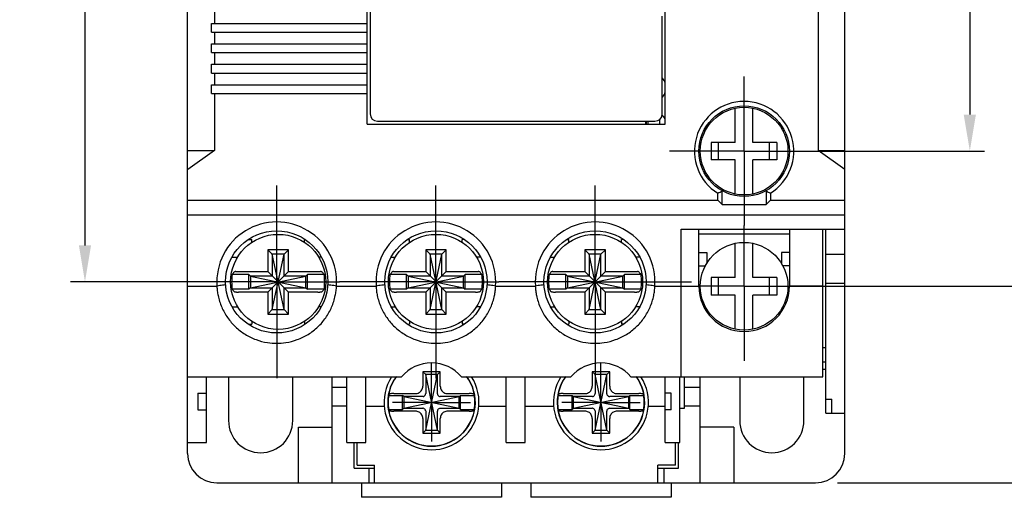
# Model space of a CAD drawing. Units: millimetres. Extents: x -3488 to 1827, y -2259 to -513.
# Drawn here: x -3197 to -3130, y -929 to -896 of the extents above; entities that cross this region are included whole.
import ezdxf

# ---------------------------------------------------------------- set-up
doc = ezdxf.new("R2010")
doc.units = ezdxf.units.MM
doc.linetypes.add('CENTER', pattern=[50.8, 31.75, -6.35, 6.35, -6.35])
doc.layers.add('d', color=4, linetype='Continuous')
doc.layers.add('DEFAULT_1', color=7, linetype='CENTER')
doc.dimstyles.new('ISO-25$0', dxfattribs={"dimtxt": 2.5, "dimasz": 2.5, "dimexe": 1, "dimexo": 1, "dimgap": 1, "dimtad": 1, "dimdec": 4, "dimdsep": 46, "dimtxsty": 'Standard', "dimcen": 2.5, "dimadec": 0, "dimazin": 2, "dimtfac": 1, "dimtdec": 4, "dimtmove": 0, "dimatfit": 3, "dimfxl": 1, "dimarcsym": 0})

# ---------------------------------------------------------------- blocks, each defined once
blk = doc.blocks.new('*D477')
at = {"layer": 'd', "color": 0, "lineweight": -2}
for p, q in [((-3141.256, -854.673), (-3116.317, -854.673)), ((-3117.317, -857.173), (-3117.317, -925.673)), ((-3141.256, -928.173), (-3116.317, -928.173))]:
    blk.add_line(p, q, dxfattribs=at)
at = {"layer": 'd', "color": 0}
for points in [[(-3117.734, -857.173), (-3116.901, -857.173), (-3117.317, -854.673)], [(-3117.734, -925.673), (-3116.901, -925.673), (-3117.317, -928.173)]]:
    blk.add_solid(points, dxfattribs=at)
at = {"layer": 'DEFPOINTS', "color": 0}
for p in [(-3142.256, -854.673), (-3142.256, -928.173), (-3117.317, -928.173)]:
    blk.add_point(p, dxfattribs=at)
at = {"layer": 'd', "color": 0, "insert": (-3119.817, -891.31), "char_height": 3, "attachment_point": 5, "rotation": 90}
blk.add_mtext('73.5', dxfattribs=at)
blk = doc.blocks.new('*D479')
at = {"layer": 'd', "color": 0, "lineweight": -2}
for p, q in [((-3180.556, -868.423), (-3193.784, -868.423)), ((-3192.784, -870.923), (-3192.784, -911.923)), ((-3180.556, -914.423), (-3193.784, -914.423))]:
    blk.add_line(p, q, dxfattribs=at)
at = {"layer": 'd', "color": 0}
for points in [[(-3193.201, -870.923), (-3192.368, -870.923), (-3192.784, -868.423)], [(-3193.201, -911.923), (-3192.368, -911.923), (-3192.784, -914.423)]]:
    blk.add_solid(points, dxfattribs=at)
at = {"layer": 'DEFPOINTS', "color": 0}
for p in [(-3179.556, -868.423), (-3192.784, -914.423), (-3179.556, -914.423)]:
    blk.add_point(p, dxfattribs=at)
at = {"layer": 'd', "color": 0, "insert": (-3195.284, -891.423), "char_height": 3, "attachment_point": 5, "rotation": 90}
blk.add_mtext('46', dxfattribs=at)
blk = doc.blocks.new('*D480')
at = {"layer": 'd', "color": 0, "lineweight": -2}
for p, q in [((-3146.656, -877.373), (-3131.201, -877.373)), ((-3132.201, -879.873), (-3132.201, -902.973)), ((-3146.656, -905.473), (-3131.201, -905.473))]:
    blk.add_line(p, q, dxfattribs=at)
at = {"layer": 'd', "color": 0}
for points in [[(-3132.618, -879.873), (-3131.784, -879.873), (-3132.201, -877.373)], [(-3132.618, -902.973), (-3131.784, -902.973), (-3132.201, -905.473)]]:
    blk.add_solid(points, dxfattribs=at)
at = {"layer": 'DEFPOINTS', "color": 0}
for p in [(-3147.656, -877.373), (-3147.656, -905.473), (-3132.201, -905.473)]:
    blk.add_point(p, dxfattribs=at)
at = {"layer": 'd', "color": 0, "insert": (-3134.701, -891.423), "char_height": 3, "attachment_point": 5, "rotation": 90}
blk.add_mtext('28.1', dxfattribs=at)
blk = doc.blocks.new('*D481')
at = {"layer": 'd', "color": 0, "lineweight": -2}
for p, q in [((-3146.656, -868.123), (-3124.068, -868.123)), ((-3125.068, -912.223), (-3125.068, -870.623)), ((-3146.656, -914.723), (-3124.068, -914.723))]:
    blk.add_line(p, q, dxfattribs=at)
at = {"layer": 'd', "color": 0}
for points in [[(-3125.484, -870.623), (-3124.651, -870.623), (-3125.068, -868.123)], [(-3125.484, -912.223), (-3124.651, -912.223), (-3125.068, -914.723)]]:
    blk.add_solid(points, dxfattribs=at)
at = {"layer": 'DEFPOINTS', "color": 0}
for p in [(-3147.656, -868.123), (-3125.068, -868.123), (-3147.656, -914.723)]:
    blk.add_point(p, dxfattribs=at)
at = {"layer": 'd', "color": 0, "insert": (-3127.568, -891.423), "char_height": 3, "attachment_point": 5, "rotation": 90}
blk.add_mtext('46.6', dxfattribs=at)

msp = doc.modelspace()

# ---------------------------------------------------------------- linework, layer by layer
at = {"color": 7, "linetype": 'Continuous'}
for p, q in [((-3185.75624, -926.173), (-3185.75624, -856.673)), ((-3140.75624, -926.173), (-3140.75624, -856.673)), ((-3173.45624, -903.623), (-3173.45624, -879.723)), ((-3153.05624, -903.623), (-3153.05624, -879.723)), ((-3173.25624, -880.423), (-3173.25624, -902.923)), ((-3183.91776, -895.923), (-3183.91776, -896.723)), ((-3153.25624, -902.923), (-3153.25624, -896.223)), ((-3142.59472, -895.923), (-3142.59472, -905.433)), ((-3184.11776, -897.323), (-3184.11776, -896.723)), ((-3184.11776, -896.723), (-3173.45624, -896.723)), ((-3184.11776, -897.323), (-3173.45624, -897.323)), ((-3183.91776, -897.323), (-3183.91776, -898.123)), ((-3184.11776, -898.723), (-3184.11776, -898.123)), ((-3184.11776, -898.123), (-3173.45624, -898.123)), ((-3184.11776, -898.723), (-3173.45624, -898.723)), ((-3183.91776, -898.723), (-3183.91776, -899.523)), ((-3184.11776, -900.123), (-3184.11776, -899.523)), ((-3184.11776, -899.523), (-3173.45624, -899.523)), ((-3184.11776, -900.123), (-3173.45624, -900.123)), ((-3183.91776, -900.123), (-3183.91776, -900.923)), ((-3184.11776, -901.523), (-3184.11776, -900.923)), ((-3184.11776, -900.923), (-3173.45624, -900.923)), ((-3184.11776, -901.523), (-3173.45624, -901.523)), ((-3183.91776, -901.523), (-3183.91776, -905.433)), ((-3148.25624, -904.873), (-3148.25624, -902.53362)), ((-3147.05624, -904.873), (-3147.05624, -902.53362)), ((-3153.45624, -903.31234), (-3153.45624, -903.623)), ((-3173.45624, -903.623), (-3153.05624, -903.623)), ((-3172.75624, -903.423), (-3153.75624, -903.423)), ((-3154.40624, -903.423), (-3154.40624, -903.623)), ((-3154.35624, -903.423), (-3154.35624, -903.623)), ((-3154.25624, -903.423), (-3154.25624, -903.623)), ((-3150.20624, -903.72146), (-3150.20624, -903.90828)), ((-3145.10624, -903.72086), (-3145.10624, -903.90828)), ((-3150.40627, -904.073), (-3150.30541, -904.073)), ((-3144.90636, -904.073), (-3145.00708, -904.073)), ((-3148.25624, -904.873), (-3149.90624, -904.873)), ((-3149.90624, -904.873), (-3149.90624, -906.073)), ((-3149.40624, -906.073), (-3149.40624, -904.873)), ((-3145.40624, -904.873), (-3147.05624, -904.873)), ((-3145.90624, -906.073), (-3145.90624, -904.873)), ((-3145.40624, -904.873), (-3145.40624, -906.073)), ((-3185.75624, -905.433), (-3183.91776, -905.433)), ((-3183.91776, -905.433), (-3185.7421, -906.723)), ((-3142.59472, -905.433), (-3140.75624, -905.433)), ((-3140.77038, -906.723), (-3142.59472, -905.433)), ((-3148.25624, -906.073), (-3149.90624, -906.073)), ((-3148.25624, -908.41239), (-3148.25624, -906.073)), ((-3145.40624, -906.073), (-3147.05624, -906.073)), ((-3147.05624, -908.41239), (-3147.05624, -906.073)), ((-3185.75624, -906.723), (-3185.7421, -906.723)), ((-3150.41012, -906.873), (-3150.3054, -906.873)), ((-3150.20624, -907.03772), (-3150.20624, -907.21432)), ((-3145.10624, -907.03772), (-3145.10624, -907.21441)), ((-3144.90244, -906.873), (-3145.00707, -906.873)), ((-3140.77038, -906.723), (-3140.75624, -906.723)), ((-3149.45624, -908.823), (-3149.45624, -908.35734)), ((-3149.15624, -909.123), (-3149.15624, -908.18593)), ((-3146.15624, -908.18593), (-3146.15624, -909.123)), ((-3145.85624, -908.35734), (-3145.85624, -908.823)), ((-3185.75624, -908.823), (-3149.45624, -908.823)), ((-3149.15624, -909.123), (-3149.45624, -908.823)), ((-3149.15624, -909.123), (-3146.15624, -909.123)), ((-3145.85624, -908.823), (-3146.15624, -909.123)), ((-3145.85624, -908.823), (-3140.75624, -908.823)), ((-3185.75624, -909.823), (-3140.75624, -909.823)), ((-3151.95624, -910.823), (-3140.75624, -910.823)), ((-3151.95624, -920.923), (-3151.95624, -910.823)), ((-3150.75624, -914.723), (-3150.75624, -910.823)), ((-3150.75624, -911.123), (-3144.55624, -911.123)), ((-3144.55624, -910.823), (-3144.55624, -914.723)), ((-3142.25624, -920.923), (-3142.25624, -910.823)), ((-3142.05624, -923.423), (-3142.05624, -910.823)), ((-3181.60788, -911.523), (-3181.35624, -911.523)), ((-3181.35624, -911.72306), (-3181.35624, -911.523)), ((-3177.70503, -911.523), (-3177.75624, -911.523)), ((-3177.75624, -911.72306), (-3177.75624, -911.523)), ((-3170.70788, -911.523), (-3170.55624, -911.523)), ((-3170.55624, -911.72306), (-3170.55624, -911.523)), ((-3166.80503, -911.523), (-3166.95624, -911.523)), ((-3166.95624, -911.72306), (-3166.95624, -911.523)), ((-3159.80788, -911.523), (-3159.65624, -911.523)), ((-3159.65624, -911.72306), (-3159.65624, -911.523)), ((-3155.90503, -911.523), (-3156.05624, -911.523)), ((-3156.05624, -911.72306), (-3156.05624, -911.523)), ((-3148.25624, -914.123), (-3148.25624, -911.78362)), ((-3147.05624, -914.123), (-3147.05624, -911.78362)), ((-3182.70162, -912.723), (-3182.31747, -912.723)), ((-3179.95624, -912.523), (-3180.25624, -912.223)), ((-3180.25624, -912.223), (-3180.25624, -913.723)), ((-3178.85624, -912.223), (-3180.25624, -912.223)), ((-3179.15624, -916.323), (-3179.95624, -912.523)), ((-3179.95624, -912.523), (-3179.95624, -914.023)), ((-3179.15624, -912.523), (-3179.95624, -912.523)), ((-3179.95624, -916.323), (-3179.15624, -912.523)), ((-3179.15624, -912.523), (-3178.85624, -912.223)), ((-3179.15624, -914.023), (-3179.15624, -912.523)), ((-3178.85624, -913.723), (-3178.85624, -912.223)), ((-3176.61079, -912.723), (-3176.79501, -912.723)), ((-3171.80162, -912.723), (-3171.51747, -912.723)), ((-3168.05624, -912.223), (-3169.45624, -912.223)), ((-3169.15624, -912.523), (-3169.45624, -912.223)), ((-3169.45624, -912.223), (-3169.45624, -913.723)), ((-3168.35624, -912.523), (-3169.15624, -912.523)), ((-3168.35624, -916.323), (-3169.15624, -912.523)), ((-3169.15624, -912.523), (-3169.15624, -914.023)), ((-3169.15624, -916.323), (-3168.35624, -912.523)), ((-3168.35624, -912.523), (-3168.05624, -912.223)), ((-3168.35624, -914.023), (-3168.35624, -912.523)), ((-3168.05624, -913.723), (-3168.05624, -912.223)), ((-3165.71079, -912.723), (-3165.99501, -912.723)), ((-3160.90162, -912.723), (-3160.61747, -912.723)), ((-3157.15624, -912.223), (-3158.55624, -912.223)), ((-3158.25624, -912.523), (-3158.55624, -912.223)), ((-3158.55624, -912.223), (-3158.55624, -913.723)), ((-3157.45624, -912.523), (-3158.25624, -912.523)), ((-3157.45624, -916.323), (-3158.25624, -912.523)), ((-3158.25624, -912.523), (-3158.25624, -914.023)), ((-3158.25624, -916.323), (-3157.45624, -912.523)), ((-3157.45624, -912.523), (-3157.15624, -912.223)), ((-3157.45624, -914.023), (-3157.45624, -912.523)), ((-3157.15624, -913.723), (-3157.15624, -912.223)), ((-3154.81079, -912.723), (-3155.09501, -912.723)), ((-3150.75624, -912.423), (-3150.20624, -912.423)), ((-3150.20624, -912.423), (-3150.20624, -913.15828)), ((-3144.55624, -912.423), (-3145.10624, -912.423)), ((-3145.10624, -912.423), (-3145.10624, -913.15828)), ((-3142.05624, -912.523), (-3140.75624, -912.523)), ((-3150.75624, -913.323), (-3150.30541, -913.323)), ((-3144.55624, -913.323), (-3145.00708, -913.323)), ((-3181.56124, -913.918), (-3182.6997, -913.918)), ((-3182.45121, -913.723), (-3180.25624, -913.723)), ((-3181.45624, -914.023), (-3181.56124, -913.918)), ((-3181.56124, -914.928), (-3181.56124, -913.918)), ((-3181.45624, -914.023), (-3177.65624, -914.823)), ((-3179.95624, -914.023), (-3181.45624, -914.023)), ((-3181.45624, -914.023), (-3181.45624, -914.823)), ((-3181.45624, -914.823), (-3177.65624, -914.023)), ((-3178.85624, -915.123), (-3180.25624, -913.723)), ((-3180.25624, -915.123), (-3178.85624, -913.723)), ((-3177.65624, -914.023), (-3179.15624, -914.023)), ((-3178.85624, -913.723), (-3176.66127, -913.723)), ((-3177.65624, -914.023), (-3177.55124, -913.918)), ((-3177.65624, -914.823), (-3177.65624, -914.023)), ((-3176.41278, -913.918), (-3177.55124, -913.918)), ((-3177.55124, -914.928), (-3177.55124, -913.918)), ((-3170.76124, -913.918), (-3171.8997, -913.918)), ((-3171.65121, -913.723), (-3169.45624, -913.723)), ((-3170.65624, -914.023), (-3170.76124, -913.918)), ((-3170.76124, -914.928), (-3170.76124, -913.918)), ((-3169.15624, -914.023), (-3170.65624, -914.023)), ((-3170.65624, -914.023), (-3166.85624, -914.823)), ((-3170.65624, -914.823), (-3166.85624, -914.023)), ((-3170.65624, -914.023), (-3170.65624, -914.823)), ((-3168.05624, -915.123), (-3169.45624, -913.723)), ((-3169.45624, -915.123), (-3168.05624, -913.723)), ((-3166.85624, -914.023), (-3168.35624, -914.023)), ((-3168.05624, -913.723), (-3165.86127, -913.723)), ((-3166.85624, -914.023), (-3166.75124, -913.918)), ((-3166.85624, -914.823), (-3166.85624, -914.023)), ((-3165.61278, -913.918), (-3166.75124, -913.918)), ((-3166.75124, -914.928), (-3166.75124, -913.918)), ((-3159.86124, -913.918), (-3160.9997, -913.918)), ((-3160.75121, -913.723), (-3158.55624, -913.723)), ((-3159.75624, -914.023), (-3159.86124, -913.918)), ((-3159.86124, -914.928), (-3159.86124, -913.918)), ((-3159.75624, -914.823), (-3155.95624, -914.023)), ((-3158.25624, -914.023), (-3159.75624, -914.023)), ((-3159.75624, -914.023), (-3155.95624, -914.823)), ((-3159.75624, -914.023), (-3159.75624, -914.823)), ((-3157.15624, -915.123), (-3158.55624, -913.723)), ((-3158.55624, -915.123), (-3157.15624, -913.723)), ((-3155.95624, -914.023), (-3157.45624, -914.023)), ((-3157.15624, -913.723), (-3154.96127, -913.723)), ((-3155.95624, -914.023), (-3155.85124, -913.918)), ((-3155.95624, -914.823), (-3155.95624, -914.023)), ((-3154.71278, -913.918), (-3155.85124, -913.918)), ((-3155.85124, -914.928), (-3155.85124, -913.918)), ((-3185.75624, -914.723), (-3183.74525, -914.723)), ((-3175.56723, -914.723), (-3172.84525, -914.723)), ((-3164.66723, -914.723), (-3161.94525, -914.723)), ((-3153.76723, -914.723), (-3150.75624, -914.723)), ((-3148.25624, -914.123), (-3149.90624, -914.123)), ((-3149.90624, -914.123), (-3149.90624, -915.323)), ((-3149.40624, -915.323), (-3149.40624, -914.123)), ((-3145.40624, -914.123), (-3147.05624, -914.123)), ((-3145.90624, -915.323), (-3145.90624, -914.123)), ((-3145.40624, -914.123), (-3145.40624, -915.323)), ((-3142.25624, -914.723), (-3144.55624, -914.723)), ((-3142.05624, -914.523), (-3140.75624, -914.523)), ((-3181.56124, -914.928), (-3182.6997, -914.928)), ((-3180.25624, -915.123), (-3182.2623, -915.123)), ((-3181.45624, -914.823), (-3181.56124, -914.928)), ((-3181.45624, -914.823), (-3179.95624, -914.823)), ((-3180.25624, -915.123), (-3180.25624, -916.623)), ((-3179.95624, -914.823), (-3179.95624, -916.323)), ((-3179.15624, -914.823), (-3177.65624, -914.823)), ((-3179.15624, -916.323), (-3179.15624, -914.823)), ((-3176.85018, -915.123), (-3178.85624, -915.123)), ((-3178.85624, -916.623), (-3178.85624, -915.123)), ((-3177.65624, -914.823), (-3177.55124, -914.928)), ((-3176.41278, -914.928), (-3177.55124, -914.928)), ((-3170.76124, -914.928), (-3171.8997, -914.928)), ((-3169.45624, -915.123), (-3171.4623, -915.123)), ((-3170.65624, -914.823), (-3170.76124, -914.928)), ((-3170.65624, -914.823), (-3169.15624, -914.823)), ((-3169.45624, -915.123), (-3169.45624, -916.623)), ((-3169.15624, -914.823), (-3169.15624, -916.323)), ((-3168.35624, -914.823), (-3166.85624, -914.823)), ((-3168.35624, -916.323), (-3168.35624, -914.823)), ((-3166.05018, -915.123), (-3168.05624, -915.123)), ((-3168.05624, -916.623), (-3168.05624, -915.123)), ((-3166.85624, -914.823), (-3166.75124, -914.928)), ((-3165.61278, -914.928), (-3166.75124, -914.928)), ((-3159.86124, -914.928), (-3160.9997, -914.928)), ((-3158.55624, -915.123), (-3160.5623, -915.123)), ((-3159.75624, -914.823), (-3159.86124, -914.928)), ((-3159.75624, -914.823), (-3158.25624, -914.823)), ((-3158.55624, -915.123), (-3158.55624, -916.623)), ((-3158.25624, -914.823), (-3158.25624, -916.323)), ((-3157.45624, -914.823), (-3155.95624, -914.823)), ((-3157.45624, -916.323), (-3157.45624, -914.823)), ((-3155.15018, -915.123), (-3157.15624, -915.123)), ((-3157.15624, -916.623), (-3157.15624, -915.123)), ((-3155.95624, -914.823), (-3155.85124, -914.928)), ((-3154.71278, -914.928), (-3155.85124, -914.928)), ((-3148.25624, -915.323), (-3149.90624, -915.323)), ((-3148.25624, -917.66239), (-3148.25624, -915.323)), ((-3145.40624, -915.323), (-3147.05624, -915.323)), ((-3147.05624, -917.66239), (-3147.05624, -915.323)), ((-3182.69909, -916.123), (-3182.31747, -916.123)), ((-3176.61339, -916.123), (-3176.79501, -916.123)), ((-3171.79909, -916.123), (-3171.51747, -916.123)), ((-3165.71339, -916.123), (-3165.99501, -916.123)), ((-3160.89909, -916.123), (-3160.61747, -916.123)), ((-3154.81339, -916.123), (-3155.09501, -916.123)), ((-3150.41656, -916.123), (-3150.3054, -916.123)), ((-3144.89592, -916.123), (-3145.00707, -916.123)), ((-3179.95624, -916.323), (-3180.25624, -916.623)), ((-3180.25624, -916.623), (-3178.85624, -916.623)), ((-3179.95624, -916.323), (-3179.15624, -916.323)), ((-3179.15624, -916.323), (-3178.85624, -916.623)), ((-3169.15624, -916.323), (-3169.45624, -916.623)), ((-3169.45624, -916.623), (-3168.05624, -916.623)), ((-3169.15624, -916.323), (-3168.35624, -916.323)), ((-3168.35624, -916.323), (-3168.05624, -916.623)), ((-3158.25624, -916.323), (-3158.55624, -916.623)), ((-3158.55624, -916.623), (-3157.15624, -916.623)), ((-3158.25624, -916.323), (-3157.45624, -916.323)), ((-3157.45624, -916.323), (-3157.15624, -916.623)), ((-3150.20624, -916.28772), (-3150.20624, -916.44886)), ((-3145.10624, -916.28772), (-3145.10624, -916.44885)), ((-3181.59886, -917.323), (-3181.35624, -917.323)), ((-3181.35624, -917.12295), (-3181.35624, -917.323)), ((-3177.75624, -917.12295), (-3177.75624, -917.323)), ((-3177.71357, -917.323), (-3177.75624, -917.323)), ((-3170.69886, -917.323), (-3170.55624, -917.323)), ((-3170.55624, -917.12295), (-3170.55624, -917.323)), ((-3166.95624, -917.12295), (-3166.95624, -917.323)), ((-3166.81357, -917.323), (-3166.95624, -917.323)), ((-3159.79886, -917.323), (-3159.65624, -917.323)), ((-3159.65624, -917.12295), (-3159.65624, -917.323)), ((-3156.05624, -917.12295), (-3156.05624, -917.323)), ((-3155.91357, -917.323), (-3156.05624, -917.323)), ((-3142.25624, -918.923), (-3142.05624, -918.923)), ((-3142.05624, -919.923), (-3142.25624, -919.923)), ((-3168.45624, -920.573), (-3169.65624, -920.573)), ((-3169.45624, -920.773), (-3169.65624, -920.573)), ((-3169.65624, -920.573), (-3169.65624, -921.5681)), ((-3168.65624, -920.773), (-3169.45624, -920.773)), ((-3168.65624, -924.573), (-3169.45624, -920.773)), ((-3169.45624, -920.773), (-3169.45624, -922.07104)), ((-3169.45624, -924.573), (-3168.65624, -920.773)), ((-3168.65624, -920.773), (-3168.45624, -920.573)), ((-3168.65624, -922.07104), (-3168.65624, -920.773)), ((-3168.45624, -921.5681), (-3168.45624, -920.573)), ((-3156.85624, -920.573), (-3158.05624, -920.573)), ((-3157.85624, -920.773), (-3158.05624, -920.573)), ((-3158.05624, -920.573), (-3158.05624, -921.5681)), ((-3157.05624, -920.773), (-3157.85624, -920.773)), ((-3157.05624, -924.573), (-3157.85624, -920.773)), ((-3157.85624, -920.773), (-3157.85624, -922.07104)), ((-3157.85624, -924.573), (-3157.05624, -920.773)), ((-3157.05624, -920.773), (-3156.85624, -920.573)), ((-3157.05624, -922.07104), (-3157.05624, -920.773)), ((-3156.85624, -921.5681), (-3156.85624, -920.573)), ((-3142.05624, -920.423), (-3142.25624, -920.423)), ((-3185.75624, -920.923), (-3171.11233, -920.923)), ((-3184.45624, -925.423), (-3184.45624, -920.923)), ((-3182.95624, -920.923), (-3182.95624, -923.923)), ((-3178.55624, -923.923), (-3178.55624, -920.923)), ((-3175.85624, -928.173), (-3175.85624, -920.923)), ((-3174.85624, -925.423), (-3174.85624, -920.923)), ((-3173.55624, -925.423), (-3173.55624, -920.923)), ((-3167.00015, -920.923), (-3159.51233, -920.923)), ((-3163.95624, -925.423), (-3163.95624, -920.923)), ((-3162.65624, -925.423), (-3162.65624, -920.923)), ((-3155.40015, -920.923), (-3142.25624, -920.923)), ((-3153.05624, -925.423), (-3153.05624, -920.923)), ((-3152.05624, -925.423), (-3152.05624, -920.923)), ((-3151.75624, -920.923), (-3151.75624, -923.08967)), ((-3150.65624, -928.173), (-3150.65624, -920.923)), ((-3147.95624, -920.923), (-3147.95624, -923.923)), ((-3143.55624, -923.923), (-3143.55624, -920.923)), ((-3185.05624, -922.048), (-3184.45624, -922.048)), ((-3185.05624, -922.048), (-3185.05624, -923.173)), ((-3175.85624, -921.623), (-3174.85624, -921.623)), ((-3171.98576, -922.193), (-3171.03624, -922.193)), ((-3171.64032, -922.073), (-3170.16115, -922.073)), ((-3170.95624, -922.273), (-3171.03624, -922.193)), ((-3171.03624, -923.153), (-3171.03624, -922.193)), ((-3167.95133, -922.073), (-3166.47216, -922.073)), ((-3167.15624, -922.273), (-3167.07624, -922.193)), ((-3167.07624, -922.193), (-3166.12672, -922.193)), ((-3167.07624, -923.153), (-3167.07624, -922.193)), ((-3160.38576, -922.193), (-3159.43624, -922.193)), ((-3160.04032, -922.073), (-3158.56115, -922.073)), ((-3159.35624, -922.273), (-3159.43624, -922.193)), ((-3159.43624, -923.153), (-3159.43624, -922.193)), ((-3156.35133, -922.073), (-3154.87216, -922.073)), ((-3155.55624, -922.273), (-3155.47624, -922.193)), ((-3155.47624, -922.193), (-3154.52672, -922.193)), ((-3155.47624, -923.153), (-3155.47624, -922.193)), ((-3152.65624, -922.048), (-3153.05624, -922.048)), ((-3152.65624, -923.173), (-3152.65624, -922.048)), ((-3151.75624, -921.623), (-3150.65624, -921.623)), ((-3169.6582, -922.273), (-3170.95624, -922.273)), ((-3170.95624, -922.273), (-3167.15624, -923.073)), ((-3170.95624, -923.073), (-3167.15624, -922.273)), ((-3170.95624, -922.273), (-3170.95624, -923.073)), ((-3167.15624, -922.273), (-3168.45428, -922.273)), ((-3167.15624, -923.073), (-3167.15624, -922.273)), ((-3159.35624, -923.073), (-3155.55624, -922.273)), ((-3158.0582, -922.273), (-3159.35624, -922.273)), ((-3159.35624, -922.273), (-3155.55624, -923.073)), ((-3159.35624, -922.273), (-3159.35624, -923.073)), ((-3155.55624, -922.273), (-3156.85428, -922.273)), ((-3155.55624, -923.073), (-3155.55624, -922.273)), ((-3142.05624, -922.444), (-3141.65624, -922.444)), ((-3141.65624, -923.423), (-3141.65624, -922.444)), ((-3185.05624, -923.173), (-3184.45624, -923.173)), ((-3174.85624, -922.923), (-3175.85624, -922.923)), ((-3173.55624, -922.923), (-3172.29661, -922.923)), ((-3171.98576, -923.153), (-3171.03624, -923.153)), ((-3170.16115, -923.273), (-3171.64032, -923.273)), ((-3170.95624, -923.073), (-3171.03624, -923.153)), ((-3170.95624, -923.073), (-3169.6582, -923.073)), ((-3169.45624, -923.27497), (-3169.45624, -924.573)), ((-3168.65624, -924.573), (-3168.65624, -923.27497)), ((-3168.45428, -923.073), (-3167.15624, -923.073)), ((-3166.47216, -923.273), (-3167.95133, -923.273)), ((-3167.15624, -923.073), (-3167.07624, -923.153)), ((-3167.07624, -923.153), (-3166.12672, -923.153)), ((-3165.81587, -922.923), (-3163.95624, -922.923)), ((-3162.65624, -922.923), (-3160.69661, -922.923)), ((-3160.38576, -923.153), (-3159.43624, -923.153)), ((-3158.56115, -923.273), (-3160.04032, -923.273)), ((-3159.35624, -923.073), (-3159.43624, -923.153)), ((-3159.35624, -923.073), (-3158.0582, -923.073)), ((-3157.85624, -923.27497), (-3157.85624, -924.573)), ((-3157.05624, -924.573), (-3157.05624, -923.27497)), ((-3156.85428, -923.073), (-3155.55624, -923.073)), ((-3154.87216, -923.273), (-3156.35133, -923.273)), ((-3155.55624, -923.073), (-3155.47624, -923.153)), ((-3155.47624, -923.153), (-3154.52672, -923.153)), ((-3154.21587, -922.923), (-3153.05624, -922.923)), ((-3152.65624, -923.173), (-3153.05624, -923.173)), ((-3151.75624, -923.08967), (-3152.05624, -923.08967)), ((-3150.65624, -922.923), (-3151.75624, -922.923)), ((-3142.05624, -923.423), (-3140.75624, -923.423)), ((-3169.65624, -923.77791), (-3169.65624, -924.773)), ((-3168.45624, -924.773), (-3168.45624, -923.77791)), ((-3158.05624, -923.77791), (-3158.05624, -924.773)), ((-3156.85624, -924.773), (-3156.85624, -923.77791)), ((-3178.15624, -924.373), (-3175.85624, -924.373)), ((-3178.15624, -928.173), (-3178.15624, -924.373)), ((-3169.45624, -924.573), (-3169.65624, -924.773)), ((-3169.65624, -924.773), (-3168.45624, -924.773)), ((-3169.45624, -924.573), (-3168.65624, -924.573)), ((-3168.65624, -924.573), (-3168.45624, -924.773)), ((-3157.85624, -924.573), (-3158.05624, -924.773)), ((-3158.05624, -924.773), (-3156.85624, -924.773)), ((-3157.85624, -924.573), (-3157.05624, -924.573)), ((-3157.05624, -924.573), (-3156.85624, -924.773)), ((-3148.35624, -924.373), (-3150.65624, -924.373)), ((-3148.35624, -924.373), (-3148.35624, -928.173)), ((-3185.75624, -925.423), (-3184.45624, -925.423)), ((-3174.85624, -925.423), (-3173.55624, -925.423)), ((-3174.35624, -927.173), (-3174.35624, -925.423)), ((-3174.15624, -926.973), (-3174.15624, -925.423)), ((-3163.95624, -925.423), (-3162.65624, -925.423)), ((-3153.05624, -925.423), (-3152.05624, -925.423)), ((-3152.35624, -926.973), (-3152.35624, -925.423)), ((-3152.15624, -927.173), (-3152.15624, -925.423)), ((-3174.35624, -927.173), (-3172.95624, -927.173)), ((-3174.15624, -926.973), (-3172.95624, -926.973)), ((-3173.35624, -927.173), (-3173.35624, -928.173)), ((-3172.95624, -928.173), (-3172.95624, -926.973)), ((-3152.35624, -926.973), (-3153.55624, -926.973)), ((-3153.55624, -928.173), (-3153.55624, -926.973)), ((-3153.55624, -927.173), (-3152.15624, -927.173)), ((-3153.15624, -927.173), (-3153.15624, -928.173)), ((-3183.75624, -928.173), (-3142.75624, -928.173)), ((-3173.85624, -928.173), (-3173.85624, -929.173)), ((-3164.25624, -928.173), (-3164.25624, -929.173)), ((-3162.25624, -928.173), (-3162.25624, -929.173)), ((-3152.65624, -928.173), (-3152.65624, -929.173)), ((-3164.25624, -929.173), (-3173.85624, -929.173)), ((-3152.65624, -929.173), (-3162.25624, -929.173))]:
    msp.add_line(p, q, dxfattribs=at)
for centre, radius in [((-3147.65624, -905.473), 3.1), ((-3147.65624, -905.473), 3), ((-3179.65624, -914.423), 3.5), ((-3179.55624, -914.423), 3.25261), ((-3168.75624, -914.423), 3.5), ((-3168.75624, -914.423), 3.25261), ((-3157.85624, -914.423), 3.5), ((-3157.85624, -914.423), 3.25261), ((-3147.65624, -914.723), 3)]:
    msp.add_circle(centre, radius, dxfattribs=at)
for centre, radius, start, end in [((-3154.00624, -901.123), 1, 17.3214833, 41.1070551), ((-3154.00624, -901.123), 1, 318.8929449, 342.6785167), ((-3147.65624, -905.473), 3.39991, 301.966634, 238.033366), ((-3172.75624, -902.923), 0.5, 180, 270), ((-3153.75624, -902.923), 0.5, 270, 0), ((-3153.55624, -903.423), 0.5, 0, 55.4050825), ((-3179.65624, -914.423), 4.09999, 355.8038759, 184.1961241), ((-3168.75624, -914.423), 4.09999, 355.8038759, 184.1961241), ((-3157.85624, -914.423), 4.09999, 355.8038759, 184.1961241), ((-3179.55624, -914.423), 3.18376, 170.873348, 189.126652), ((-3179.55624, -914.423), 3.18376, 350.873348, 9.126652), ((-3168.75624, -914.423), 3.18376, 170.873348, 189.126652), ((-3168.75624, -914.423), 3.18376, 350.873348, 9.126652), ((-3157.85624, -914.423), 3.18376, 170.873348, 189.126652), ((-3157.85624, -914.423), 3.18376, 350.873348, 9.126652), ((-3147.65624, -914.723), 3.1, 180, 0), ((-3169.05624, -922.673), 2.7, 40.4021253, 139.5978747), ((-3157.45624, -922.673), 2.7, 40.4021253, 139.5978747), ((-3169.05624, -922.673), 3.25, 147.4210296, 32.5789704), ((-3169.05624, -922.673), 3, 144.1645661, 35.8408792), ((-3169.05624, -922.673), 2.9859, 143.5129878, 36.4890514), ((-3157.45624, -922.673), 3.25, 147.4210296, 32.5789704), ((-3157.45624, -922.673), 3, 144.1645661, 35.8408792), ((-3157.45624, -922.673), 2.9859, 143.5129878, 36.4890514), ((-3169.05624, -922.673), 2.96858, 170.6947979, 189.3052021), ((-3169.05624, -922.673), 2.96858, 350.6947979, 9.3052021), ((-3157.45624, -922.673), 2.96858, 170.6947979, 189.3052021), ((-3157.45624, -922.673), 2.96858, 350.6947979, 9.3052021), ((-3180.75624, -923.923), 2.2, 180, 0), ((-3145.75624, -923.923), 2.2, 180, 0), ((-3183.75624, -926.173), 2, 180, 270), ((-3142.75624, -926.173), 2, 270, 0)]:
    msp.add_arc(centre, radius, start, end, dxfattribs=at)
for points, start_tangent, end_tangent in [([(-3149.45624, -908.35734), (-3149.30418, -908.27173), (-3149.15624, -908.18584)], (0.8744897, 0.48504409), (0.86137508, 0.50796947)), ([(-3146.15624, -908.18584), (-3146.00831, -908.27173), (-3145.85624, -908.35734)], (0.86137508, -0.50796947), (0.8744897, -0.48504409)), ([(-3182.6997, -913.918), (-3182.65273, -913.85649), (-3182.60508, -913.79606), (-3182.55676, -913.7367)], (0.60070973, 0.79946721), (0.63732222, 0.77059743)), ([(-3182.45121, -913.723), (-3182.48144, -913.72366), (-3182.50947, -913.72558), (-3182.53255, -913.72859), (-3182.54879, -913.73242), (-3182.55676, -913.7367)], (-1, 0), (-0.63732222, -0.77059743)), ([(-3176.55571, -913.7367), (-3176.56368, -913.73242), (-3176.57993, -913.72859), (-3176.60301, -913.72558), (-3176.63104, -913.72366), (-3176.66127, -913.723)], (-0.63732222, 0.77059743), (-1, 0)), ([(-3176.55571, -913.7367), (-3176.5074, -913.79605), (-3176.45976, -913.85648), (-3176.41278, -913.918)], (0.63732222, -0.77059743), (0.60070973, -0.79946721)), ([(-3171.8997, -913.918), (-3171.85273, -913.85649), (-3171.80508, -913.79606), (-3171.75676, -913.7367)], (0.60070973, 0.79946721), (0.63732222, 0.77059743)), ([(-3171.65121, -913.723), (-3171.68144, -913.72366), (-3171.70947, -913.72558), (-3171.73255, -913.72859), (-3171.74879, -913.73242), (-3171.75676, -913.7367)], (-1, 0), (-0.63732222, -0.77059743)), ([(-3165.75571, -913.7367), (-3165.76368, -913.73242), (-3165.77993, -913.72859), (-3165.80301, -913.72558), (-3165.83104, -913.72366), (-3165.86127, -913.723)], (-0.63732222, 0.77059743), (-1, 0)), ([(-3165.75571, -913.7367), (-3165.7074, -913.79605), (-3165.65976, -913.85648), (-3165.61278, -913.918)], (0.63732222, -0.77059743), (0.60070973, -0.79946721)), ([(-3160.9997, -913.918), (-3160.95273, -913.85649), (-3160.90508, -913.79606), (-3160.85676, -913.7367)], (0.60070973, 0.79946721), (0.63732222, 0.77059743)), ([(-3160.75121, -913.723), (-3160.78144, -913.72366), (-3160.80947, -913.72558), (-3160.83255, -913.72859), (-3160.84879, -913.73242), (-3160.85676, -913.7367)], (-1, 0), (-0.63732222, -0.77059743)), ([(-3154.85571, -913.7367), (-3154.86368, -913.73242), (-3154.87993, -913.72859), (-3154.90301, -913.72558), (-3154.93104, -913.72366), (-3154.96127, -913.723)], (-0.63732222, 0.77059743), (-1, 0)), ([(-3154.85571, -913.7367), (-3154.8074, -913.79605), (-3154.75976, -913.85648), (-3154.71278, -913.918)], (0.63732222, -0.77059743), (0.60070973, -0.79946721)), ([(-3183.75154, -914.723), (-3183.72359, -915.0432), (-3183.67088, -915.35945), (-3183.42135, -916.15012), (-3183.01897, -916.87284), (-3182.47622, -917.50339), (-3181.81509, -918.01279), (-3181.0724, -918.37485), (-3180.29131, -918.57771), (-3179.65624, -918.62745)], (0.04815702, -0.99883978), (0.99999998, 0.00021529)), ([(-3183.14984, -914.63429), (-3183.36136, -914.65646), (-3183.56076, -914.67531), (-3183.74523, -914.723)], (-0.9941098, -0.10837765), (-0.99647237, -0.08392151)), ([(-3179.65624, -918.62746), (-3179.03203, -918.5794), (-3178.24963, -918.37835), (-3177.50532, -918.01769), (-3176.84244, -917.50922), (-3176.29793, -916.87916), (-3175.89386, -916.15646), (-3175.64283, -915.36537), (-3175.58927, -915.0462), (-3175.56094, -914.723)], (0.99999999, -0.00014939), (0.04816288, 0.9988395)), ([(-3175.56724, -914.723), (-3175.75142, -914.67518), (-3175.95087, -914.65634), (-3176.16263, -914.63429)], (-0.99647252, 0.08391972), (-0.99411006, 0.10837523)), ([(-3172.85154, -914.723), (-3172.82359, -915.0432), (-3172.77088, -915.35945), (-3172.52135, -916.15012), (-3172.11897, -916.87284), (-3171.57622, -917.50339), (-3170.91509, -918.01279), (-3170.1724, -918.37485), (-3169.39131, -918.57771), (-3168.75624, -918.62745)], (0.04815702, -0.99883978), (0.99999998, 0.00021529)), ([(-3172.24984, -914.63429), (-3172.46136, -914.65646), (-3172.66076, -914.67531), (-3172.84523, -914.723)], (-0.9941098, -0.10837765), (-0.99647237, -0.08392151)), ([(-3168.75624, -918.62746), (-3168.13203, -918.5794), (-3167.34963, -918.37835), (-3166.60532, -918.01769), (-3165.94244, -917.50922), (-3165.39793, -916.87916), (-3164.99386, -916.15646), (-3164.74283, -915.36537), (-3164.68927, -915.0462), (-3164.66094, -914.723)], (0.99999999, -0.00014939), (0.04816288, 0.9988395)), ([(-3164.66724, -914.723), (-3164.85142, -914.67518), (-3165.05087, -914.65634), (-3165.26263, -914.63429)], (-0.99647252, 0.08391972), (-0.99411006, 0.10837523)), ([(-3161.95154, -914.723), (-3161.92359, -915.0432), (-3161.87088, -915.35945), (-3161.62135, -916.15012), (-3161.21897, -916.87284), (-3160.67622, -917.50339), (-3160.01509, -918.01279), (-3159.2724, -918.37485), (-3158.49131, -918.57771), (-3157.85624, -918.62745)], (0.04815702, -0.99883978), (0.99999998, 0.00021529)), ([(-3161.34984, -914.63429), (-3161.56136, -914.65646), (-3161.76076, -914.67531), (-3161.94523, -914.723)], (-0.9941098, -0.10837765), (-0.99647237, -0.08392151)), ([(-3157.85624, -918.62746), (-3157.23203, -918.5794), (-3156.44963, -918.37835), (-3155.70532, -918.01769), (-3155.04244, -917.50922), (-3154.49793, -916.87916), (-3154.09386, -916.15646), (-3153.84283, -915.36537), (-3153.78927, -915.0462), (-3153.76094, -914.723)], (0.99999999, -0.00014939), (0.04816288, 0.9988395)), ([(-3153.76724, -914.723), (-3153.95142, -914.67518), (-3154.15087, -914.65634), (-3154.36263, -914.63429)], (-0.99647252, 0.08391972), (-0.99411006, 0.10837523)), ([(-3182.57925, -915.08192), (-3182.61987, -915.03139), (-3182.66002, -914.98009), (-3182.6997, -914.928)], (-0.63172264, 0.7751945), (-0.60070973, 0.79946721)), ([(-3182.57925, -915.08192), (-3182.56153, -915.09257), (-3182.52565, -915.10264), (-3182.47453, -915.11111), (-3182.41097, -915.11757), (-3182.33781, -915.12166), (-3182.2623, -915.123)], (0.63172264, -0.7751945), (1, 0)), ([(-3176.85018, -915.123), (-3176.77467, -915.12166), (-3176.70151, -915.11757), (-3176.63795, -915.11111), (-3176.58683, -915.10264), (-3176.55095, -915.09257), (-3176.53323, -915.08192)], (1, 0), (0.63172264, 0.7751945)), ([(-3176.41278, -914.928), (-3176.45245, -914.98008), (-3176.4926, -915.03139), (-3176.53323, -915.08192)], (-0.60070973, -0.79946721), (-0.63172264, -0.7751945)), ([(-3171.77925, -915.08192), (-3171.81987, -915.03139), (-3171.86002, -914.98009), (-3171.8997, -914.928)], (-0.63172264, 0.7751945), (-0.60070973, 0.79946721)), ([(-3171.77925, -915.08192), (-3171.76153, -915.09257), (-3171.72565, -915.10264), (-3171.67453, -915.11111), (-3171.61097, -915.11757), (-3171.53781, -915.12166), (-3171.4623, -915.123)], (0.63172264, -0.7751945), (1, 0)), ([(-3166.05018, -915.123), (-3165.97467, -915.12166), (-3165.90151, -915.11757), (-3165.83795, -915.11111), (-3165.78683, -915.10264), (-3165.75095, -915.09257), (-3165.73323, -915.08192)], (1, 0), (0.63172264, 0.7751945)), ([(-3165.61278, -914.928), (-3165.65245, -914.98008), (-3165.6926, -915.03139), (-3165.73323, -915.08192)], (-0.60070973, -0.79946721), (-0.63172264, -0.7751945)), ([(-3160.87925, -915.08192), (-3160.91987, -915.03139), (-3160.96002, -914.98009), (-3160.9997, -914.928)], (-0.63172264, 0.7751945), (-0.60070973, 0.79946721)), ([(-3160.87925, -915.08192), (-3160.86153, -915.09257), (-3160.82565, -915.10264), (-3160.77453, -915.11111), (-3160.71097, -915.11757), (-3160.63781, -915.12166), (-3160.5623, -915.123)], (0.63172264, -0.7751945), (1, 0)), ([(-3155.15018, -915.123), (-3155.07467, -915.12166), (-3155.00151, -915.11757), (-3154.93795, -915.11111), (-3154.88683, -915.10264), (-3154.85095, -915.09257), (-3154.83323, -915.08192)], (1, 0), (0.63172264, 0.7751945)), ([(-3154.71278, -914.928), (-3154.75245, -914.98008), (-3154.7926, -915.03139), (-3154.83323, -915.08192)], (-0.60070973, -0.79946721), (-0.63172264, -0.7751945)), ([(-3171.95338, -922.10248), (-3171.96448, -922.13256), (-3171.97527, -922.16273), (-3171.98576, -922.193)], (-0.35098353, -0.93638163), (-0.3225201, -0.94656262)), ([(-3171.64032, -922.073), (-3171.79354, -922.07694), (-3171.90828, -922.0878), (-3171.95338, -922.10248)], (-1, 0), (-0.35098353, -0.93638163)), ([(-3170.16115, -922.073), (-3169.90658, -922.00652), (-3169.72299, -921.82312), (-3169.65624, -921.5681)], (1, 0), (0, 1)), ([(-3169.634, -922.27136), (-3169.55223, -922.24039), (-3169.48885, -922.17702), (-3169.45788, -922.09524)], (0.99041995, 0.13808808), (0.13808808, 0.99041995)), ([(-3169.45788, -922.09524), (-3169.45697, -922.08734), (-3169.45642, -922.07926), (-3169.45624, -922.07104)], (0.13808808, 0.99041995), (0, 1)), ([(-3168.6546, -922.09524), (-3168.65551, -922.08734), (-3168.65606, -922.07926), (-3168.65624, -922.07104)], (-0.13808808, 0.99041995), (0, 1)), ([(-3168.6546, -922.09524), (-3168.62362, -922.17702), (-3168.56025, -922.24039), (-3168.47848, -922.27136)], (0.13808808, -0.99041995), (0.99041995, -0.13808808)), ([(-3168.45624, -921.5681), (-3168.38972, -921.82271), (-3168.2064, -922.00623), (-3167.95133, -922.073)], (0, -1), (1, 0)), ([(-3166.1591, -922.10248), (-3166.2042, -922.0878), (-3166.31894, -922.07694), (-3166.47216, -922.073)], (-0.35098353, 0.93638163), (-1, 0)), ([(-3166.12672, -922.193), (-3166.13721, -922.16273), (-3166.148, -922.13256), (-3166.1591, -922.10248)], (-0.3225201, 0.94656262), (-0.35098353, 0.93638163)), ([(-3160.35338, -922.10248), (-3160.36448, -922.13256), (-3160.37527, -922.16273), (-3160.38576, -922.193)], (-0.35098353, -0.93638163), (-0.3225201, -0.94656262)), ([(-3160.04032, -922.073), (-3160.19354, -922.07694), (-3160.30828, -922.0878), (-3160.35338, -922.10248)], (-1, 0), (-0.35098353, -0.93638163)), ([(-3158.56115, -922.073), (-3158.30658, -922.00652), (-3158.12299, -921.82312), (-3158.05624, -921.5681)], (1, 0), (0, 1)), ([(-3158.034, -922.27136), (-3157.95223, -922.24039), (-3157.88885, -922.17702), (-3157.85788, -922.09524)], (0.99041995, 0.13808808), (0.13808808, 0.99041995)), ([(-3157.85788, -922.09524), (-3157.85697, -922.08734), (-3157.85642, -922.07926), (-3157.85624, -922.07104)], (0.13808808, 0.99041995), (0, 1)), ([(-3157.0546, -922.09524), (-3157.05551, -922.08734), (-3157.05606, -922.07926), (-3157.05624, -922.07104)], (-0.13808808, 0.99041995), (0, 1)), ([(-3157.0546, -922.09524), (-3157.02362, -922.17702), (-3156.96025, -922.24039), (-3156.87848, -922.27136)], (0.13808808, -0.99041995), (0.99041995, -0.13808808)), ([(-3156.85624, -921.5681), (-3156.78972, -921.82271), (-3156.6064, -922.00623), (-3156.35133, -922.073)], (0, -1), (1, 0)), ([(-3154.5591, -922.10248), (-3154.6042, -922.0878), (-3154.71894, -922.07694), (-3154.87216, -922.073)], (-0.35098353, 0.93638163), (-1, 0)), ([(-3154.52672, -922.193), (-3154.53721, -922.16273), (-3154.548, -922.13256), (-3154.5591, -922.10248)], (-0.3225201, 0.94656262), (-0.35098353, 0.93638163)), ([(-3169.634, -922.27136), (-3169.6419, -922.27227), (-3169.64998, -922.27282), (-3169.6582, -922.273)], (-0.99041995, -0.13808808), (-1, 0)), ([(-3168.47848, -922.27136), (-3168.47058, -922.27227), (-3168.46249, -922.27282), (-3168.45428, -922.273)], (0.99041995, -0.13808808), (1, 0)), ([(-3158.034, -922.27136), (-3158.0419, -922.27227), (-3158.04998, -922.27282), (-3158.0582, -922.273)], (-0.99041995, -0.13808808), (-1, 0)), ([(-3156.87848, -922.27136), (-3156.87058, -922.27227), (-3156.86249, -922.27282), (-3156.85428, -922.273)], (0.99041995, -0.13808808), (1, 0)), ([(-3171.98576, -923.153), (-3171.97527, -923.18327), (-3171.96448, -923.21345), (-3171.95338, -923.24353)], (0.3225201, -0.94656262), (0.35098353, -0.93638163)), ([(-3171.95338, -923.24353), (-3171.90828, -923.2582), (-3171.79354, -923.26906), (-3171.64032, -923.273)], (0.35098353, -0.93638163), (1, 0)), ([(-3169.65624, -923.77791), (-3169.72276, -923.52329), (-3169.90608, -923.33977), (-3170.16115, -923.273)], (0, 1), (-1, 0)), ([(-3169.634, -923.07464), (-3169.6419, -923.07373), (-3169.64998, -923.07319), (-3169.6582, -923.073)], (-0.99041995, 0.13808808), (-1, 0)), ([(-3169.45788, -923.25076), (-3169.48885, -923.16899), (-3169.55223, -923.10562), (-3169.634, -923.07464)], (-0.13808808, 0.99041995), (-0.99041995, 0.13808808)), ([(-3169.45788, -923.25076), (-3169.45697, -923.25866), (-3169.45642, -923.26675), (-3169.45624, -923.27497)], (0.13808808, -0.99041995), (0, -1)), ([(-3168.6546, -923.25076), (-3168.65551, -923.25866), (-3168.65606, -923.26675), (-3168.65624, -923.27497)], (-0.13808808, -0.99041995), (0, -1)), ([(-3168.47848, -923.07464), (-3168.56025, -923.10562), (-3168.62362, -923.16899), (-3168.6546, -923.25076)], (-0.99041995, -0.13808808), (-0.13808808, -0.99041995)), ([(-3168.47848, -923.07464), (-3168.47058, -923.07373), (-3168.46249, -923.07319), (-3168.45428, -923.073)], (0.99041995, 0.13808808), (1, 0)), ([(-3167.95133, -923.273), (-3168.206, -923.33955), (-3168.38945, -923.52281), (-3168.45624, -923.77791)], (-1, 0), (0, -1)), ([(-3166.47216, -923.273), (-3166.31894, -923.26906), (-3166.2042, -923.2582), (-3166.1591, -923.24353)], (1, 0), (0.35098353, 0.93638163)), ([(-3166.1591, -923.24353), (-3166.148, -923.21345), (-3166.13721, -923.18327), (-3166.12672, -923.153)], (0.35098353, 0.93638163), (0.3225201, 0.94656262)), ([(-3160.38576, -923.153), (-3160.37527, -923.18327), (-3160.36448, -923.21345), (-3160.35338, -923.24353)], (0.3225201, -0.94656262), (0.35098353, -0.93638163)), ([(-3160.35338, -923.24353), (-3160.30828, -923.2582), (-3160.19354, -923.26906), (-3160.04032, -923.273)], (0.35098353, -0.93638163), (1, 0)), ([(-3158.05624, -923.77791), (-3158.12276, -923.52329), (-3158.30608, -923.33977), (-3158.56115, -923.273)], (0, 1), (-1, 0)), ([(-3158.034, -923.07464), (-3158.0419, -923.07373), (-3158.04998, -923.07319), (-3158.0582, -923.073)], (-0.99041995, 0.13808808), (-1, 0)), ([(-3157.85788, -923.25076), (-3157.88885, -923.16899), (-3157.95223, -923.10562), (-3158.034, -923.07464)], (-0.13808808, 0.99041995), (-0.99041995, 0.13808808)), ([(-3157.85788, -923.25076), (-3157.85697, -923.25866), (-3157.85642, -923.26675), (-3157.85624, -923.27497)], (0.13808808, -0.99041995), (0, -1)), ([(-3157.0546, -923.25076), (-3157.05551, -923.25866), (-3157.05606, -923.26675), (-3157.05624, -923.27497)], (-0.13808808, -0.99041995), (0, -1)), ([(-3156.87848, -923.07464), (-3156.96025, -923.10562), (-3157.02362, -923.16899), (-3157.0546, -923.25076)], (-0.99041995, -0.13808808), (-0.13808808, -0.99041995)), ([(-3156.87848, -923.07464), (-3156.87058, -923.07373), (-3156.86249, -923.07319), (-3156.85428, -923.073)], (0.99041995, 0.13808808), (1, 0)), ([(-3156.35133, -923.273), (-3156.606, -923.33955), (-3156.78945, -923.52281), (-3156.85624, -923.77791)], (-1, 0), (0, -1)), ([(-3154.87216, -923.273), (-3154.71894, -923.26906), (-3154.6042, -923.2582), (-3154.5591, -923.24353)], (1, 0), (0.35098353, 0.93638163)), ([(-3154.5591, -923.24353), (-3154.548, -923.21345), (-3154.53721, -923.18327), (-3154.52672, -923.153)], (0.35098353, 0.93638163), (0.3225201, 0.94656262))]:
    msp.add_spline(points, degree=3, dxfattribs=dict(at, start_tangent=start_tangent, end_tangent=end_tangent))
at = {"layer": 'DEFAULT_1', "color": 7, "linetype": 'CENTER'}
for p, q in [((-3147.65624, -905.473), (-3147.65624, -900.373)), ((-3147.65624, -905.473), (-3152.75624, -905.473)), ((-3147.65624, -905.473), (-3142.55624, -905.473)), ((-3147.65624, -905.473), (-3147.65624, -910.573)), ((-3179.65624, -908.923), (-3179.65624, -907.823)), ((-3168.75624, -908.923), (-3168.75624, -907.823)), ((-3157.85624, -908.923), (-3157.85624, -907.823)), ((-3179.65624, -914.423), (-3179.65624, -908.923)), ((-3168.75624, -914.423), (-3168.75624, -908.923)), ((-3157.85624, -914.423), (-3157.85624, -908.923)), ((-3147.65624, -914.723), (-3147.65624, -910.573)), ((-3185.15624, -914.423), (-3186.25624, -914.423)), ((-3179.65624, -914.423), (-3185.15624, -914.423)), ((-3179.65624, -914.423), (-3175.35624, -914.423)), ((-3179.65624, -914.423), (-3179.65624, -919.923)), ((-3174.25624, -914.423), (-3175.35624, -914.423)), ((-3168.75624, -914.423), (-3174.25624, -914.423)), ((-3168.75624, -914.423), (-3164.45624, -914.423)), ((-3168.75624, -914.423), (-3168.75624, -919.923)), ((-3163.35624, -914.423), (-3164.45624, -914.423)), ((-3157.85624, -914.423), (-3163.35624, -914.423)), ((-3157.85624, -914.423), (-3152.35624, -914.423)), ((-3157.85624, -914.423), (-3157.85624, -919.923)), ((-3152.35624, -914.423), (-3151.25624, -914.423)), ((-3147.65624, -914.723), (-3150.75624, -914.723)), ((-3147.65624, -914.723), (-3144.55624, -914.723)), ((-3147.65624, -914.723), (-3147.65624, -919.823)), ((-3179.65624, -919.923), (-3179.65624, -921.023)), ((-3169.05624, -922.673), (-3169.05624, -919.998)), ((-3168.75624, -919.923), (-3168.75624, -921.023)), ((-3157.85624, -919.923), (-3157.85624, -920.773)), ((-3157.45624, -922.673), (-3157.45624, -919.998)), ((-3169.05624, -922.673), (-3171.73124, -922.673)), ((-3169.05624, -922.673), (-3166.38124, -922.673)), ((-3169.05624, -922.673), (-3169.05624, -925.348)), ((-3157.45624, -922.673), (-3160.13124, -922.673)), ((-3157.45624, -922.673), (-3154.78124, -922.673)), ((-3157.45624, -922.673), (-3157.45624, -925.348))]:
    msp.add_line(p, q, dxfattribs=at)

# ---------------------------------------------------------------- dimensions: what is measured, and where the dimension line sits
at = {"layer": 'd'}
dim = msp.add_linear_dim(base=(-3117.3173, -928.173), p1=(-3142.25624, -854.673), p2=(-3142.25624, -928.173), angle=270, dimstyle='ISO-25$0', override={"dimtxt": 3}, dxfattribs=at)
dim.commit()
dim.dimension.update_dxf_attribs({"geometry": '*D477', "text_midpoint": (-3117.3173, -891.30981), "dimtype": 160})
for base, p1, p2, picture, middle in [((-3125.06762, -868.123), (-3147.65624, -914.723), (-3147.65624, -868.123), '*D481', (-3127.56762, -891.423)), ((-3192.78429, -914.423), (-3179.55624, -868.423), (-3179.55624, -914.423), '*D479', (-3195.28429, -891.423)), ((-3132.20092, -905.473), (-3147.65624, -877.373), (-3147.65624, -905.473), '*D480', (-3134.70092, -891.423))]:
    dim = msp.add_linear_dim(base=base, p1=p1, p2=p2, angle=90, dimstyle='ISO-25$0', override={"dimtxt": 3}, dxfattribs=at)
    dim.commit()
    dim.dimension.update_dxf_attribs({"geometry": picture, "text_midpoint": middle})

doc.saveas('drawing.dxf')
